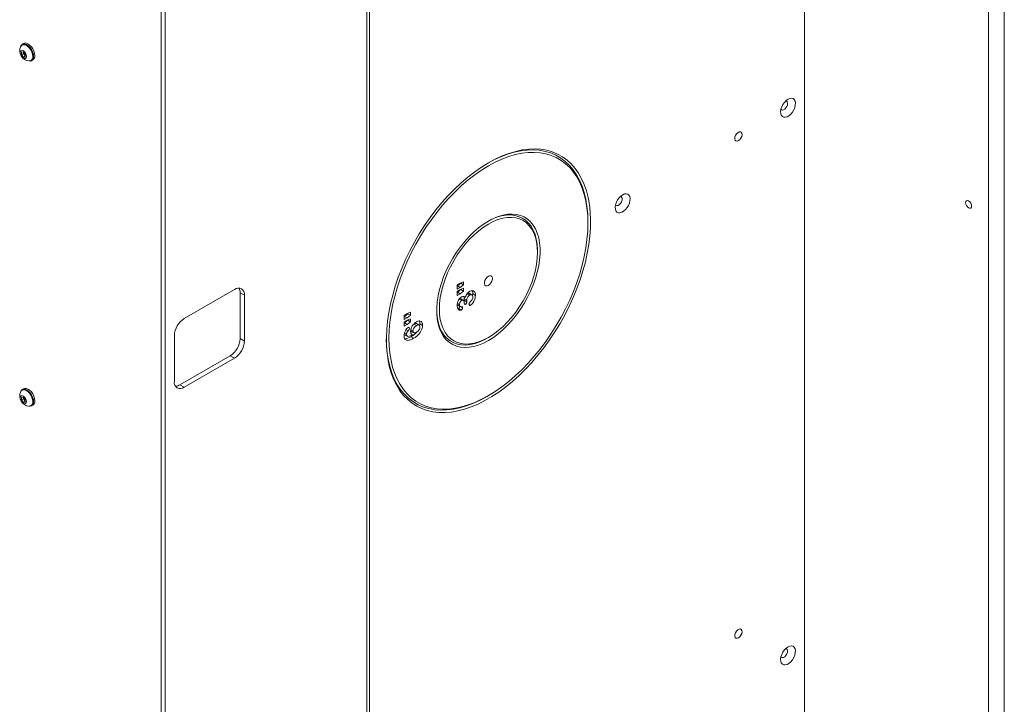
# Model space of a CAD drawing. Units: millimetres. Extents: x -1520 to 7266, y -7950 to 2985.
# Drawn here: x 4941 to 5467, y 1522 to 1888 of the extents above; entities that cross this region are included whole.
import ezdxf

# ---------------------------------------------------------------- set-up
doc = ezdxf.new("R2010")
doc.units = ezdxf.units.MM

msp = doc.modelspace()

# ---------------------------------------------------------------- linework, layer by layer
at = {"color": 7, "linetype": 'Continuous', "lineweight": 18}
for p, q in [((5466.94, 2483.46), (5466.94, 1092.89)), ((5458.45, 2478.56), (5458.45, 1087.99)), ((5016.19, 999.61), (5016.19, 2291.37)), ((5018.32, 1000.83), (5018.32, 2292.6)), ((5018.32, 1011.04), (5018.32, 2282.39)), ((5360.17, 2206.62), (5360.17, 1212.51)), ((5126.08, 1109.8), (5126.08, 2150.67)), ((5127.53, 1108.97), (5127.53, 2151.51)), ((4942.12, 1874.72), (4941.85, 1874.56)), ((4942.7, 1875.34), (4941.99, 1874.93)), ((4941.49, 1870.8), (4942.55, 1870.9)), ((4941.49, 1869.39), (4941.49, 1870.8)), ((4942.59, 1870.02), (4941.49, 1869.39)), ((4942.55, 1868.07), (4941.49, 1869.39)), ((4942.55, 1870.9), (4943.61, 1869.58)), ((4943.61, 1868.68), (4942.55, 1868.07)), ((4942.6, 1870.84), (4942.59, 1870.73)), ((4942.59, 1870.73), (4942.59, 1870.84)), ((4942.59, 1870.02), (4942.59, 1870.73)), ((4943.12, 1869.36), (4942.59, 1870.02)), ((4943.61, 1868.76), (4943.12, 1869.36)), ((4943.61, 1869.58), (4943.61, 1868.16)), ((4943.61, 1868.16), (4942.55, 1868.07)), ((4946.6, 1866.33), (4946.87, 1866.49)), ((4946.99, 1866.27), (4947.7, 1866.68)), ((5244.34, 1779.28), (5244.34, 1780.1)), ((5217.4, 1763.73), (5217.4, 1764.54)), ((5176.08, 1747.37), (5177.85, 1748.04)), ((5176.44, 1747.51), (5176.44, 1747.3)), ((5177.85, 1748.04), (5177.85, 1746.49)), ((5028.57, 1728.41), (5055.44, 1743.92)), ((5174.48, 1746.45), (5176.08, 1747.37)), ((5174.48, 1744.14), (5174.48, 1746.45)), ((5174.66, 1745.88), (5174.48, 1745.77)), ((5176.08, 1745.06), (5174.48, 1744.14)), ((5174.48, 1742.99), (5176.08, 1743.91)), ((5174.48, 1740.68), (5174.48, 1742.99)), ((5174.66, 1742.42), (5174.48, 1742.31)), ((5176.44, 1747.3), (5174.66, 1745.88)), ((5174.66, 1745.88), (5176.08, 1745.06)), ((5176.44, 1743.84), (5174.66, 1742.42)), ((5174.66, 1742.42), (5176.08, 1741.6)), ((5177.85, 1746.49), (5176.08, 1745.06)), ((5176.08, 1743.91), (5177.85, 1744.58)), ((5177.85, 1743.03), (5176.08, 1741.6)), ((5176.44, 1747.3), (5177.85, 1746.49)), ((5176.44, 1744.05), (5176.44, 1743.84)), ((5176.44, 1743.84), (5177.85, 1743.03)), ((5177.85, 1744.58), (5177.85, 1743.03)), ((5058.44, 1742.18), (5060.74, 1740.86)), ((5058.44, 1717.69), (5058.44, 1742.18)), ((5060.74, 1740.86), (5060.74, 1716.36)), ((5176.08, 1741.6), (5174.48, 1740.68)), ((5175.5, 1738.81), (5176.91, 1737.99)), ((5177.8, 1738.12), (5176.38, 1738.93)), ((5178.19, 1739.01), (5179.6, 1738.19)), ((5178.23, 1736.73), (5178.23, 1737.04)), ((5178.24, 1738.16), (5179.65, 1737.34)), ((5178.29, 1740.11), (5178.8, 1739.82)), ((5179.78, 1741.77), (5181.19, 1740.95)), ((5182.37, 1741.07), (5180.95, 1741.89)), ((5182.81, 1741.58), (5182.69, 1740.72)), ((5182.81, 1741.58), (5184.22, 1740.77)), ((5147.79, 1731.04), (5149.57, 1731.71)), ((5149.57, 1731.71), (5149.57, 1730.16)), ((5174.61, 1736.46), (5175.73, 1735.82)), ((5174.66, 1735.65), (5176.07, 1734.83)), ((5175.17, 1733.73), (5174.82, 1733.66)), ((5175.17, 1733.73), (5176.59, 1732.92)), ((5176.28, 1734.78), (5177.34, 1734.16)), ((5178.28, 1736.45), (5178.95, 1736.06)), ((5180.79, 1735.98), (5181.63, 1735.5)), ((5146.2, 1730.12), (5147.79, 1731.04)), ((5146.2, 1727.81), (5146.2, 1730.12)), ((5146.38, 1729.55), (5146.2, 1729.45)), ((5147.79, 1728.73), (5146.2, 1727.81)), ((5146.2, 1726.66), (5147.79, 1727.58)), ((5146.2, 1724.35), (5146.2, 1726.66)), ((5148.15, 1730.97), (5146.38, 1729.55)), ((5146.38, 1729.55), (5147.79, 1728.73)), ((5148.15, 1727.51), (5146.38, 1726.09)), ((5149.57, 1730.16), (5147.79, 1728.73)), ((5147.79, 1727.58), (5149.57, 1728.25)), ((5149.57, 1726.7), (5147.79, 1725.27)), ((5148.15, 1731.18), (5148.15, 1730.97)), ((5148.15, 1730.97), (5149.57, 1730.16)), ((5148.15, 1727.72), (5148.15, 1727.51)), ((5148.15, 1727.51), (5149.57, 1726.7)), ((5149.57, 1728.25), (5149.57, 1726.7)), ((5146.38, 1726.09), (5146.2, 1725.99)), ((5147.79, 1725.27), (5146.2, 1724.35)), ((5146.38, 1726.09), (5147.79, 1725.27)), ((5147.11, 1722.44), (5148.22, 1721.8)), ((5148.2, 1723.61), (5148.92, 1723.2)), ((5149.73, 1722.42), (5150.82, 1721.79)), ((5149.86, 1721.61), (5151.27, 1720.79)), ((5151.25, 1725.44), (5152.66, 1724.63)), ((5154.16, 1724.86), (5152.75, 1725.68)), ((5154.52, 1725.52), (5154.4, 1724.56)), ((5154.52, 1725.52), (5155.94, 1724.7)), ((5023.27, 1694.73), (5023.27, 1719.22)), ((5060.74, 1716.36), (5058.44, 1717.69)), ((5146.23, 1720.49), (5147.32, 1719.86)), ((5146.38, 1719.76), (5147.8, 1718.94)), ((5149.81, 1718.7), (5151.22, 1717.88)), ((5150.13, 1719.93), (5150.61, 1719.65)), ((5190.46, 1717.88), (5191.17, 1718.29)), ((5026.27, 1692.99), (5053.14, 1708.5)), ((5055.44, 1707.18), (5028.57, 1691.66)), ((5055.44, 1707.18), (5053.14, 1708.5)), ((4942.12, 1690.18), (4941.85, 1690.02)), ((4942.7, 1690.8), (4941.99, 1690.4)), ((5026.27, 1692.99), (5028.57, 1691.66)), ((4941.49, 1686.26), (4942.55, 1686.36)), ((4941.49, 1684.85), (4941.49, 1686.26)), ((4942.59, 1685.48), (4941.49, 1684.85)), ((4942.55, 1683.53), (4941.49, 1684.85)), ((4942.55, 1686.36), (4943.61, 1685.04)), ((4942.6, 1686.3), (4942.59, 1686.19)), ((4942.59, 1686.19), (4942.59, 1686.3)), ((4942.59, 1685.48), (4942.59, 1686.19)), ((4943.12, 1684.83), (4942.59, 1685.48)), ((4943.61, 1684.22), (4943.12, 1684.83)), ((4943.61, 1685.04), (4943.61, 1683.62)), ((5190.47, 1686.78), (5191.18, 1687.18)), ((4943.61, 1684.14), (4942.55, 1683.53)), ((4943.61, 1683.62), (4942.55, 1683.53)), ((4946.6, 1681.8), (4946.87, 1681.95)), ((4946.99, 1681.74), (4947.7, 1682.14))]:
    msp.add_line(p, q, dxfattribs=at)
at = {"color": 7, "linetype": 'Continuous', "lineweight": 18, "flags": 128}
for points in [[(4948.03, 1868.56), (4947.9, 1869.74), (4947.51, 1870.98), (4946.91, 1872.19), (4946.12, 1873.29), (4945.21, 1874.19), (4944.25, 1874.82), (4943.31, 1875.13), (4942.45, 1875.12), (4941.75, 1874.76), (4941.25, 1874.1), (4941.08, 1873.64)], [(4947.58, 1868.51), (4947.46, 1869.63), (4947.09, 1870.81), (4946.52, 1871.96), (4945.77, 1873), (4944.91, 1873.85), (4944, 1874.45), (4943.1, 1874.75), (4942.29, 1874.74), (4941.62, 1874.4), (4941.16, 1873.81)], [(4947.85, 1868.66), (4947.73, 1869.78), (4947.36, 1870.96), (4946.79, 1872.11), (4946.04, 1873.16), (4945.18, 1874.01), (4944.26, 1874.61), (4943.37, 1874.91), (4942.56, 1874.89), (4942.12, 1874.72)], [(4948.74, 1868.97), (4948.6, 1870.15), (4948.22, 1871.39), (4947.61, 1872.6), (4946.83, 1873.7), (4945.92, 1874.59), (4944.96, 1875.22), (4944.02, 1875.54), (4943.16, 1875.52), (4942.7, 1875.34)], [(4944.23, 1868.51), (4944.1, 1869.33), (4943.74, 1870.17), (4943.19, 1870.9), (4942.55, 1871.42), (4941.91, 1871.64), (4941.36, 1871.54), (4941, 1871.12), (4940.87, 1870.45), (4941, 1869.63), (4941.36, 1868.8), (4941.91, 1868.06), (4942.55, 1867.54), (4943.19, 1867.32), (4943.74, 1867.42), (4944.1, 1867.84), (4944.23, 1868.51)], [(4945.41, 1866.13), (4946.12, 1866.04), (4946.91, 1866.23), (4947.51, 1866.74), (4947.9, 1867.54), (4948.03, 1868.56)], [(5351.33, 1845.61), (5350.34, 1844.9), (5349.42, 1843.95), (5348.62, 1842.81), (5347.98, 1841.56), (5347.56, 1840.28), (5347.37, 1839.05), (5347.44, 1837.94), (5347.74, 1837.03), (5348.28, 1836.36), (5349, 1836), (5349.87, 1835.95), (5350.83, 1836.22), (5351.82, 1836.79), (5352.78, 1837.63), (5353.65, 1838.69), (5354.38, 1839.89), (5354.91, 1841.16), (5355.22, 1842.43), (5355.28, 1843.61), (5355.09, 1844.63), (5354.67, 1845.42), (5354.04, 1845.94), (5353.23, 1846.15), (5352.31, 1846.04), (5351.33, 1845.61)], [(5347.57, 1840.31), (5347.74, 1840.08), (5348.25, 1839.84), (5348.9, 1839.92), (5349.58, 1840.32), (5350.23, 1840.97), (5350.74, 1841.8), (5351.04, 1842.69), (5351.11, 1843.52), (5350.92, 1844.18), (5350.5, 1844.57), (5350.08, 1844.66)], [(5324.81, 1823.49), (5324.11, 1823.23), (5323.5, 1823.32), (5323.07, 1823.73), (5322.87, 1824.41), (5322.94, 1825.27), (5323.26, 1826.19), (5323.79, 1827.05), (5324.45, 1827.73), (5325.17, 1828.15), (5325.83, 1828.23), (5326.36, 1827.98), (5326.68, 1827.43), (5326.75, 1826.64), (5326.55, 1825.74), (5326.12, 1824.83), (5325.51, 1824.04), (5324.81, 1823.49)], [(5191.17, 1811.62), (5187.48, 1809.35), (5183.81, 1806.8), (5180.18, 1803.99), (5176.59, 1800.92), (5173.07, 1797.61), (5169.64, 1794.08), (5166.3, 1790.35), (5163.08, 1786.42), (5159.98, 1782.32), (5157.03, 1778.06), (5154.23, 1773.68), (5151.6, 1769.17), (5149.15, 1764.58), (5146.9, 1759.9), (5144.84, 1755.18), (5143, 1750.43), (5141.37, 1745.67), (5139.98, 1740.92), (5138.81, 1736.21), (5137.89, 1731.56), (5137.21, 1726.98), (5136.77, 1722.5), (5136.59, 1718.14), (5136.65, 1713.92), (5136.96, 1709.85), (5137.52, 1705.97), (5138.32, 1702.27), (5139.36, 1698.79), (5140.65, 1695.54), (5142.16, 1692.53), (5143.89, 1689.77), (5145.84, 1687.29), (5148, 1685.08), (5150.35, 1683.16), (5152.89, 1681.54), (5155.61, 1680.23), (5158.49, 1679.22), (5161.51, 1678.54), (5164.67, 1678.17), (5167.96, 1678.13), (5171.35, 1678.41), (5174.82, 1679), (5178.38, 1679.92), (5181.99, 1681.15), (5185.64, 1682.68), (5189.32, 1684.52), (5193.01, 1686.65), (5196.69, 1689.06), (5200.34, 1691.74), (5203.95, 1694.68), (5207.51, 1697.87), (5210.99, 1701.29), (5214.38, 1704.93), (5217.66, 1708.76), (5220.82, 1712.78), (5223.85, 1716.96), (5226.72, 1721.28), (5229.44, 1725.73), (5231.98, 1730.28), (5234.33, 1734.92), (5236.49, 1739.62), (5238.44, 1744.36), (5240.18, 1749.11), (5241.69, 1753.87), (5242.97, 1758.6), (5244.01, 1763.29), (5244.82, 1767.91), (5245.37, 1772.44), (5245.69, 1776.86), (5245.75, 1781.16), (5245.56, 1785.3), (5245.13, 1789.28), (5244.44, 1793.07), (5243.52, 1796.66), (5242.36, 1800.03), (5240.96, 1803.16), (5239.34, 1806.05), (5237.49, 1808.67), (5235.44, 1811.02), (5233.18, 1813.08), (5230.73, 1814.85), (5228.1, 1816.32), (5225.3, 1817.48), (5222.35, 1818.32), (5219.26, 1818.85), (5216.03, 1819.05), (5212.69, 1818.94), (5209.26, 1818.5), (5205.74, 1817.74), (5202.16, 1816.67), (5198.52, 1815.29), (5194.85, 1813.6), (5191.17, 1811.62)], [(5191.17, 1809.99), (5187.54, 1807.75), (5183.93, 1805.23), (5180.35, 1802.46), (5176.82, 1799.43), (5173.36, 1796.16), (5169.98, 1792.67), (5166.7, 1788.98), (5163.54, 1785.1), (5160.5, 1781.05), (5157.61, 1776.84), (5154.87, 1772.51), (5152.3, 1768.06), (5149.92, 1763.52), (5147.72, 1758.91), (5145.73, 1754.26), (5143.95, 1749.58), (5142.39, 1744.89), (5141.06, 1740.22), (5139.96, 1735.59), (5139.1, 1731.02), (5138.49, 1726.53), (5138.12, 1722.15), (5137.99, 1717.89), (5138.12, 1713.77), (5138.49, 1709.81), (5139.1, 1706.03), (5139.96, 1702.46), (5141.06, 1699.1), (5142.39, 1695.96), (5143.95, 1693.08), (5145.73, 1690.45), (5147.72, 1688.09), (5149.92, 1686.02), (5152.3, 1684.24), (5154.87, 1682.75), (5157.61, 1681.58), (5160.5, 1680.72), (5163.54, 1680.17), (5166.7, 1679.94), (5169.98, 1680.03), (5173.36, 1680.44), (5176.82, 1681.17), (5180.35, 1682.22), (5183.93, 1683.57), (5187.54, 1685.23), (5191.17, 1687.18), (5194.8, 1689.42), (5198.41, 1691.93), (5201.99, 1694.71), (5205.51, 1697.74), (5208.97, 1701), (5212.35, 1704.49), (5215.63, 1708.19), (5218.8, 1712.07), (5221.83, 1716.12), (5224.72, 1720.32), (5227.46, 1724.66), (5230.03, 1729.11), (5232.41, 1733.64), (5234.61, 1738.25), (5236.6, 1742.91), (5238.38, 1747.59), (5239.94, 1752.27), (5241.27, 1756.94), (5242.37, 1761.57), (5243.23, 1766.14), (5243.85, 1770.63), (5244.22, 1775.02), (5244.34, 1779.28), (5244.22, 1783.4), (5243.85, 1787.35), (5243.23, 1791.13), (5242.37, 1794.71), (5241.27, 1798.07), (5239.94, 1801.2), (5238.38, 1804.09), (5236.6, 1806.72), (5234.61, 1809.07), (5232.41, 1811.15), (5230.03, 1812.93), (5227.46, 1814.41), (5224.72, 1815.59), (5221.83, 1816.45), (5218.8, 1817), (5215.63, 1817.22), (5212.35, 1817.13), (5208.97, 1816.72), (5205.51, 1815.99), (5201.99, 1814.95), (5198.41, 1813.59), (5194.8, 1811.94), (5191.17, 1809.99)], [(5244.34, 1780.1), (5244.22, 1784.27), (5243.84, 1788.28), (5243.21, 1792.1), (5242.34, 1795.73), (5241.23, 1799.14), (5239.88, 1802.31), (5238.3, 1805.23), (5236.5, 1807.9), (5234.48, 1810.28), (5232.26, 1812.39), (5229.84, 1814.19), (5227.24, 1815.69), (5224.46, 1816.89), (5221.53, 1817.76), (5218.46, 1818.31), (5215.25, 1818.55), (5211.93, 1818.45), (5208.5, 1818.04), (5205, 1817.3), (5201.42, 1816.24), (5197.8, 1814.87), (5194.14, 1813.19), (5190.8, 1811.41)], [(5262.94, 1794.59), (5261.95, 1793.88), (5261.03, 1792.92), (5260.23, 1791.78), (5259.59, 1790.54), (5259.17, 1789.25), (5258.99, 1788.02), (5259.05, 1786.91), (5259.36, 1786), (5259.89, 1785.34), (5260.61, 1784.97), (5261.48, 1784.92), (5262.44, 1785.19), (5263.43, 1785.77), (5264.4, 1786.61), (5265.27, 1787.66), (5265.99, 1788.86), (5266.52, 1790.14), (5266.83, 1791.4), (5266.89, 1792.58), (5266.7, 1793.6), (5266.28, 1794.4), (5265.65, 1794.91), (5264.85, 1795.12), (5263.92, 1795.01), (5262.94, 1794.59)], [(5259.18, 1789.28), (5259.36, 1789.05), (5259.87, 1788.81), (5260.51, 1788.89), (5261.2, 1789.29), (5261.84, 1789.95), (5262.35, 1790.78), (5262.65, 1791.67), (5262.72, 1792.5), (5262.53, 1793.15), (5262.11, 1793.55), (5261.69, 1793.64)], [(5447.85, 1787.56), (5447.24, 1788.06), (5446.72, 1788.75), (5446.38, 1789.55), (5446.26, 1790.32), (5446.38, 1790.95), (5446.72, 1791.35), (5447.24, 1791.45), (5447.85, 1791.24), (5448.46, 1790.75), (5448.97, 1790.05), (5449.32, 1789.26), (5449.44, 1788.48), (5449.32, 1787.85), (5448.97, 1787.45), (5448.46, 1787.35), (5447.85, 1787.56)], [(5191.17, 1780.51), (5188.54, 1778.85), (5185.93, 1776.91), (5183.38, 1774.72), (5180.89, 1772.29), (5178.5, 1769.65), (5176.22, 1766.81), (5174.08, 1763.81), (5172.09, 1760.67), (5170.27, 1757.43), (5168.65, 1754.1), (5167.22, 1750.72), (5166.02, 1747.33), (5165.04, 1743.94), (5164.3, 1740.6), (5163.8, 1737.33), (5163.55, 1734.16), (5163.55, 1731.12), (5163.8, 1728.24), (5164.3, 1725.54), (5165.04, 1723.06), (5166.02, 1720.8), (5167.22, 1718.8), (5168.65, 1717.06), (5170.27, 1715.61), (5172.09, 1714.46), (5174.08, 1713.62), (5176.22, 1713.1), (5178.5, 1712.89), (5180.89, 1713.01), (5183.38, 1713.45), (5185.93, 1714.21), (5188.54, 1715.28), (5191.17, 1716.66), (5193.79, 1718.32), (5196.4, 1720.25), (5198.96, 1722.45), (5201.44, 1724.87), (5203.84, 1727.52), (5206.11, 1730.35), (5208.26, 1733.35), (5210.25, 1736.49), (5212.06, 1739.74), (5213.69, 1743.06), (5215.11, 1746.44), (5216.32, 1749.84), (5217.29, 1753.22), (5218.04, 1756.57), (5218.53, 1759.84), (5218.78, 1763.01), (5218.78, 1766.04), (5218.53, 1768.92), (5218.04, 1771.62), (5217.29, 1774.11), (5216.32, 1776.36), (5215.11, 1778.37), (5213.69, 1780.1), (5212.06, 1781.55), (5210.25, 1782.7), (5208.26, 1783.54), (5206.11, 1784.07), (5203.84, 1784.27), (5201.44, 1784.15), (5198.96, 1783.71), (5196.4, 1782.95), (5193.79, 1781.88), (5191.17, 1780.51)], [(5191.17, 1778.88), (5188.6, 1777.25), (5186.05, 1775.34), (5183.55, 1773.18), (5181.13, 1770.77), (5178.8, 1768.16), (5176.59, 1765.36), (5174.52, 1762.39), (5172.62, 1759.29), (5170.89, 1756.09), (5169.35, 1752.82), (5168.03, 1749.51), (5166.93, 1746.18), (5166.06, 1742.88), (5165.44, 1739.64), (5165.06, 1736.48), (5164.93, 1733.44), (5165.06, 1730.54), (5165.44, 1727.82), (5166.06, 1725.3), (5166.93, 1723), (5168.03, 1720.95), (5169.35, 1719.16), (5170.89, 1717.66), (5172.62, 1716.45), (5174.52, 1715.56), (5176.59, 1714.98), (5178.8, 1714.73), (5181.13, 1714.8), (5183.55, 1715.2), (5186.05, 1715.92), (5188.6, 1716.95), (5191.17, 1718.29), (5193.74, 1719.92), (5196.28, 1721.83), (5198.78, 1723.99), (5201.21, 1726.39), (5203.53, 1729), (5205.74, 1731.81), (5207.81, 1734.77), (5209.72, 1737.87), (5211.45, 1741.07), (5212.98, 1744.34), (5214.3, 1747.66), (5215.4, 1750.98), (5216.27, 1754.28), (5216.9, 1757.53), (5217.27, 1760.68), (5217.4, 1763.73), (5217.27, 1766.62), (5216.9, 1769.35), (5216.27, 1771.87), (5215.4, 1774.17), (5214.3, 1776.22), (5212.98, 1778), (5211.45, 1779.51), (5209.72, 1780.71), (5207.81, 1781.61), (5205.74, 1782.18), (5203.53, 1782.44), (5201.21, 1782.37), (5198.78, 1781.97), (5196.28, 1781.25), (5193.74, 1780.21), (5191.17, 1778.88)], [(5217.4, 1764.54), (5217.39, 1765.29), (5217.2, 1768.18), (5216.77, 1770.89), (5216.08, 1773.4), (5215.16, 1775.67), (5214, 1777.7), (5212.63, 1779.46), (5211.05, 1780.94), (5209.28, 1782.12), (5207.33, 1782.99), (5205.22, 1783.54), (5202.98, 1783.77), (5200.62, 1783.67), (5198.16, 1783.25), (5195.64, 1782.51), (5193.06, 1781.46), (5190.81, 1780.3)], [(5191.17, 1751.03), (5190.44, 1750.47), (5189.8, 1749.67), (5189.33, 1748.75), (5189.08, 1747.8), (5189.08, 1746.95), (5189.33, 1746.3), (5189.8, 1745.92), (5190.44, 1745.86), (5191.17, 1746.13), (5191.89, 1746.7), (5192.53, 1747.49), (5193, 1748.42), (5193.26, 1749.36), (5193.26, 1750.21), (5193, 1750.87), (5192.53, 1751.25), (5191.89, 1751.3), (5191.17, 1751.03)], [(5163.52, 1733.03), (5163.59, 1731.23), (5163.9, 1728.42), (5164.47, 1725.81), (5165.27, 1723.42), (5166.31, 1721.26), (5167.57, 1719.36), (5169.05, 1717.74), (5170.73, 1716.42), (5172.59, 1715.39), (5174.62, 1714.68), (5176.8, 1714.29), (5179.11, 1714.22), (5181.52, 1714.48), (5184.01, 1715.06), (5186.57, 1715.96), (5189.16, 1717.17), (5190.46, 1717.88)], [(5136.58, 1717.48), (5136.7, 1713.71), (5137.08, 1709.7), (5137.7, 1705.88), (5138.58, 1702.25), (5139.69, 1698.85), (5141.04, 1695.67), (5142.62, 1692.75), (5144.42, 1690.09), (5146.44, 1687.7), (5148.66, 1685.6), (5151.08, 1683.79), (5153.68, 1682.29), (5156.46, 1681.1), (5159.39, 1680.22), (5162.46, 1679.67), (5165.67, 1679.44), (5168.99, 1679.53), (5172.42, 1679.95), (5175.92, 1680.69), (5179.5, 1681.74), (5183.12, 1683.11), (5186.78, 1684.79), (5190.46, 1686.77), (5190.47, 1686.78)], [(4948.03, 1684.02), (4947.9, 1685.2), (4947.51, 1686.44), (4946.91, 1687.66), (4946.12, 1688.75), (4945.21, 1689.65), (4944.25, 1690.28), (4943.31, 1690.6), (4942.45, 1690.58), (4941.75, 1690.23), (4941.25, 1689.56), (4941.08, 1689.1)], [(4947.58, 1683.97), (4947.46, 1685.09), (4947.09, 1686.27), (4946.52, 1687.42), (4945.77, 1688.46), (4944.91, 1689.31), (4944, 1689.91), (4943.1, 1690.21), (4942.29, 1690.2), (4941.62, 1689.86), (4941.16, 1689.27)], [(4947.85, 1684.13), (4947.73, 1685.24), (4947.36, 1686.42), (4946.79, 1687.58), (4946.04, 1688.62), (4945.18, 1689.47), (4944.26, 1690.07), (4943.37, 1690.37), (4942.56, 1690.35), (4942.12, 1690.18)], [(4948.74, 1684.43), (4948.6, 1685.61), (4948.22, 1686.85), (4947.61, 1688.06), (4946.83, 1689.16), (4945.92, 1690.06), (4944.96, 1690.69), (4944.02, 1691), (4943.16, 1690.99), (4942.7, 1690.8)], [(4944.23, 1683.97), (4944.1, 1684.79), (4943.74, 1685.63), (4943.19, 1686.36), (4942.55, 1686.88), (4941.91, 1687.11), (4941.36, 1687), (4941, 1686.58), (4940.87, 1685.91), (4941, 1685.1), (4941.36, 1684.26), (4941.91, 1683.52), (4942.55, 1683), (4943.19, 1682.78), (4943.74, 1682.89), (4944.1, 1683.31), (4944.23, 1683.97)], [(4945.41, 1681.59), (4946.12, 1681.5), (4946.91, 1681.69), (4947.51, 1682.2), (4947.9, 1683), (4948.03, 1684.02)], [(5324.81, 1557.7), (5324.11, 1557.45), (5323.5, 1557.53), (5323.07, 1557.94), (5322.87, 1558.62), (5322.94, 1559.48), (5323.26, 1560.41), (5323.79, 1561.27), (5324.45, 1561.95), (5325.17, 1562.36), (5325.83, 1562.45), (5326.36, 1562.2), (5326.68, 1561.64), (5326.75, 1560.86), (5326.55, 1559.95), (5326.12, 1559.05), (5325.51, 1558.26), (5324.81, 1557.7)], [(5351.33, 1552.88), (5350.34, 1552.17), (5349.42, 1551.22), (5348.62, 1550.08), (5347.98, 1548.83), (5347.56, 1547.55), (5347.37, 1546.32), (5347.44, 1545.21), (5347.74, 1544.3), (5348.28, 1543.63), (5349, 1543.27), (5349.87, 1543.22), (5350.83, 1543.49), (5351.82, 1544.06), (5352.78, 1544.9), (5353.65, 1545.96), (5354.38, 1547.16), (5354.91, 1548.43), (5355.22, 1549.7), (5355.28, 1550.88), (5355.09, 1551.9), (5354.67, 1552.69), (5354.04, 1553.21), (5353.23, 1553.42), (5352.31, 1553.31), (5351.33, 1552.88)], [(5347.57, 1547.58), (5347.74, 1547.35), (5348.25, 1547.11), (5348.9, 1547.19), (5349.58, 1547.59), (5350.23, 1548.24), (5350.74, 1549.07), (5351.04, 1549.96), (5351.11, 1550.79), (5350.92, 1551.45), (5350.5, 1551.84), (5350.08, 1551.93)]]:
    msp.add_lwpolyline(points, dxfattribs=at)
at = {"color": 7, "linetype": 'Continuous', "lineweight": 18}
for centre, radius, start, end in [((4945.91, 1871.42), 5.32, 153.3357, 266.6589), ((4944.89, 1870.84), 2.3, 182.6393, 219.7721), ((4944.68, 1870.59), 1.98, 218.0623, 237.233), ((4945.5, 1868.42), 2.37, 305.3793, 5.9329), ((4946.26, 1868.71), 2.49, 305.3793, 5.9329), ((4945.58, 1868.15), 2.04, 270.6605, 10.0847), ((5057.51, 1741.38), 3.28, 350.786, 129.2033), ((5053.8, 1742.38), 4.65, 357.6099, 29.1522), ((5034.78, 1718.7), 11.53, 122.6055, 177.3945), ((5046.93, 1718.21), 11.53, 302.6055, 357.3945), ((5049.23, 1716.89), 11.53, 302.6055, 357.3945), ((5026.5, 1694.2), 3.28, 170.786, 309.2033), ((5023.78, 1696.92), 4.65, 270.8512, 302.387), ((4945.91, 1686.88), 5.32, 153.3357, 266.6589), ((4944.89, 1686.3), 2.3, 182.6393, 219.7721), ((4944.68, 1686.05), 1.98, 218.0623, 237.233), ((4946.26, 1684.18), 2.49, 305.3793, 5.9329), ((4945.58, 1683.61), 2.04, 270.6605, 10.0847), ((4945.5, 1683.88), 2.37, 305.3793, 5.9329)]:
    msp.add_arc(centre, radius, start, end, dxfattribs=at)
for points, knots in [([(5178.8, 1739.82), (5178.94, 1740.18), (5179.23, 1740.88), (5179.99, 1742.09), (5180.71, 1742.62), (5181.14, 1742.94)], [0, 0, 0, 0, 0.281327, 0.562158, 1, 1, 1, 1]), ([(5181.14, 1742.94), (5181.62, 1743.14), (5182.58, 1743.53), (5183.6, 1743.02), (5184.14, 1742.03), (5184.19, 1741.19), (5184.22, 1740.77)], [0, 0, 0, 0, 0.279233, 0.558563, 0.779135, 1, 1, 1, 1]), ([(5182.38, 1743.3), (5182.49, 1743.14), (5182.77, 1742.7), (5182.79, 1742.02), (5182.81, 1741.58)], [0, 0, 0, 0, 0.363392, 1, 1, 1, 1]), ([(5174.48, 1735.31), (5174.51, 1735.77), (5174.56, 1736.68), (5175.09, 1738.09), (5175.9, 1739.27), (5176.5, 1739.7), (5176.8, 1739.91)], [0, 0, 0, 0, 0.280727, 0.560361, 0.780073, 1, 1, 1, 1]), ([(5176.38, 1738.93), (5176.25, 1738.97), (5175.99, 1739.06), (5175.66, 1738.89), (5175.5, 1738.81)], [0, 0, 0, 0, 0.493856, 1, 1, 1, 1]), ([(5176.91, 1737.99), (5176.73, 1737.86), (5176.36, 1737.59), (5175.96, 1736.95), (5175.76, 1736.33), (5175.74, 1735.99), (5175.73, 1735.82)], [0, 0, 0, 0, 0.27919, 0.558809, 0.779241, 1, 1, 1, 1]), ([(5176.8, 1739.91), (5177.02, 1740.02), (5177.46, 1740.24), (5178.17, 1740.24), (5178.56, 1739.98), (5178.8, 1739.82)], [0, 0, 0, 0, 0.280182, 0.559786, 1, 1, 1, 1]), ([(5178.23, 1737.04), (5178.21, 1737.27), (5178.17, 1737.73), (5177.87, 1738.15), (5177.41, 1738.23), (5177.08, 1738.07), (5176.91, 1737.99)], [0, 0, 0, 0, 0.280451, 0.560279, 0.77973, 1, 1, 1, 1]), ([(5178.24, 1738.16), (5178.24, 1738.03), (5178.24, 1737.85), (5178.16, 1737.67), (5178.14, 1737.62)], [0, 0, 0, 0, 0.7586758, 1, 1, 1, 1]), ([(5178.38, 1740.06), (5178.34, 1739.94), (5178.2, 1739.57), (5178.19, 1739.23), (5178.19, 1739.01)], [0, 0, 0, 0, 0.337935, 1, 1, 1, 1]), ([(5178.19, 1739.01), (5178.2, 1738.85), (5178.21, 1738.56), (5178.23, 1738.28), (5178.24, 1738.16)], [0, 0, 0, 0, 0.55996, 1, 1, 1, 1]), ([(5179.65, 1737.34), (5179.65, 1737.21), (5179.63, 1736.95), (5179.46, 1736.54), (5179.21, 1736.23), (5179.04, 1736.11), (5178.95, 1736.06)], [0, 0, 0, 0, 0.280636, 0.559144, 0.779307, 1, 1, 1, 1]), ([(5181.19, 1740.95), (5180.95, 1740.79), (5180.47, 1740.47), (5179.91, 1739.67), (5179.63, 1738.86), (5179.61, 1738.41), (5179.6, 1738.19)], [0, 0, 0, 0, 0.2803196, 0.5589988, 0.7791058, 1, 1, 1, 1]), ([(5179.6, 1738.19), (5179.61, 1738.03), (5179.63, 1737.75), (5179.65, 1737.47), (5179.65, 1737.34)], [0, 0, 0, 0, 0.55996, 1, 1, 1, 1]), ([(5180.93, 1741.86), (5180.9, 1741.89), (5180.76, 1742.04), (5180.35, 1742.03), (5179.97, 1741.85), (5179.78, 1741.77)], [0, 0, 0, 0, 0.116998, 0.558304, 1, 1, 1, 1]), ([(5181.1, 1736.86), (5181.34, 1737.11), (5181.81, 1737.61), (5182.42, 1738.39), (5182.81, 1739.27), (5182.83, 1739.75), (5182.85, 1739.99)], [0, 0, 0, 0, 0.280913, 0.561347, 0.780182, 1, 1, 1, 1]), ([(5182.85, 1739.99), (5182.82, 1740.25), (5182.76, 1740.78), (5182.32, 1741.16), (5181.77, 1741.23), (5181.38, 1741.04), (5181.19, 1740.95)], [0, 0, 0, 0, 0.279741, 0.559153, 0.779479, 1, 1, 1, 1]), ([(5184.22, 1740.77), (5184.18, 1740.25), (5184.11, 1739.22), (5183.46, 1737.66), (5182.61, 1736.34), (5181.95, 1735.78), (5181.63, 1735.5)], [0, 0, 0, 0, 0.280135, 0.560164, 0.780629, 1, 1, 1, 1]), ([(5176.59, 1732.92), (5176.33, 1732.83), (5175.83, 1732.67), (5175.25, 1732.97), (5174.63, 1733.68), (5174.54, 1734.64), (5174.48, 1735.31)], [0, 0, 0, 0, 0.185898, 0.373202, 0.560667, 1, 1, 1, 1]), ([(5175.92, 1734.98), (5175.91, 1734.85), (5175.87, 1734.58), (5175.67, 1734.2), (5175.43, 1733.9), (5175.26, 1733.79), (5175.17, 1733.73)], [0, 0, 0, 0, 0.2791407, 0.5590657, 0.7793581, 1, 1, 1, 1]), ([(5175.73, 1735.82), (5175.74, 1735.57), (5175.76, 1735.08), (5176.27, 1734.65), (5176.79, 1734.72), (5177.1, 1734.76)], [0, 0, 0, 0, 0.2802812, 0.5579102, 1, 1, 1, 1]), ([(5177.34, 1734.16), (5177.32, 1734.03), (5177.29, 1733.77), (5177.08, 1733.38), (5176.84, 1733.08), (5176.67, 1732.97), (5176.59, 1732.92)], [0, 0, 0, 0, 0.2791407, 0.5590657, 0.7793581, 1, 1, 1, 1]), ([(5177.1, 1734.76), (5177.15, 1734.73), (5177.25, 1734.68), (5177.32, 1734.47), (5177.33, 1734.28), (5177.34, 1734.16)], [0, 0, 0, 0, 0.278048, 0.558793, 1, 1, 1, 1]), ([(5178.95, 1736.06), (5178.82, 1736.01), (5178.57, 1735.9), (5178.26, 1736.14), (5178.24, 1736.51), (5178.23, 1736.73)], [0, 0, 0, 0, 0.279741, 0.559489, 1, 1, 1, 1]), ([(5180.78, 1736.01), (5180.81, 1736.17), (5180.84, 1736.39), (5180.97, 1736.7), (5181.06, 1736.81), (5181.1, 1736.86)], [0, 0, 0, 0, 0.558738, 0.779747, 1, 1, 1, 1]), ([(5181.63, 1735.5), (5181.5, 1735.44), (5181.24, 1735.32), (5180.96, 1735.43), (5180.81, 1735.68), (5180.79, 1735.9), (5180.78, 1736.01)], [0, 0, 0, 0, 0.279864, 0.559128, 0.779575, 1, 1, 1, 1]), ([(5149.57, 1721.52), (5149.62, 1722.06), (5149.74, 1723.15), (5150.6, 1724.76), (5151.63, 1725.95), (5152.33, 1726.42), (5152.68, 1726.65)], [0, 0, 0, 0, 0.279358, 0.558694, 0.779301, 1, 1, 1, 1]), ([(5152.68, 1726.65), (5153.17, 1726.87), (5154.14, 1727.31), (5155.24, 1726.92), (5155.85, 1725.98), (5155.91, 1725.13), (5155.94, 1724.7)], [0, 0, 0, 0, 0.279737, 0.559072, 0.779419, 1, 1, 1, 1]), ([(5154.1, 1727.13), (5154.2, 1727), (5154.49, 1726.61), (5154.51, 1725.96), (5154.52, 1725.52)], [0, 0, 0, 0, 0.3198, 1, 1, 1, 1]), ([(5146.07, 1719.19), (5146.1, 1719.62), (5146.15, 1720.48), (5146.66, 1721.8), (5147.36, 1722.94), (5147.92, 1723.39), (5148.19, 1723.61)], [0, 0, 0, 0, 0.2806, 0.560836, 0.780983, 1, 1, 1, 1]), ([(5148.22, 1721.8), (5148.08, 1721.65), (5147.8, 1721.34), (5147.52, 1720.8), (5147.35, 1720.29), (5147.33, 1720), (5147.32, 1719.86)], [0, 0, 0, 0, 0.279946, 0.559835, 0.779851, 1, 1, 1, 1]), ([(5148.19, 1723.61), (5148.3, 1723.65), (5148.51, 1723.74), (5148.75, 1723.66), (5148.9, 1723.47), (5148.91, 1723.29), (5148.92, 1723.2)], [0, 0, 0, 0, 0.279384, 0.559262, 0.779594, 1, 1, 1, 1]), ([(5148.92, 1723.2), (5148.9, 1723.06), (5148.87, 1722.79), (5148.64, 1722.27), (5148.38, 1721.98), (5148.22, 1721.8)], [0, 0, 0, 0, 0.280149, 0.560641, 1, 1, 1, 1]), ([(5150.61, 1719.65), (5150.28, 1719.85), (5149.68, 1720.19), (5149.6, 1721.11), (5149.57, 1721.52)], [0, 0, 0, 0, 0.559388, 1, 1, 1, 1]), ([(5152.66, 1724.63), (5152.41, 1724.46), (5151.91, 1724.13), (5151.28, 1723.36), (5150.89, 1722.51), (5150.84, 1722.03), (5150.82, 1721.79)], [0, 0, 0, 0, 0.280658, 0.560269, 0.780167, 1, 1, 1, 1]), ([(5150.82, 1721.79), (5150.85, 1721.53), (5150.93, 1721), (5151.41, 1720.67), (5151.98, 1720.67), (5152.37, 1720.87), (5152.56, 1720.96)], [0, 0, 0, 0, 0.279333, 0.558682, 0.779189, 1, 1, 1, 1]), ([(5155.94, 1724.7), (5155.9, 1724.2), (5155.84, 1723.2), (5155.15, 1721.54), (5154.05, 1720.03), (5152.69, 1718.79), (5151.71, 1718.18), (5151.22, 1717.88)], [0, 0, 0, 0, 0.186548, 0.372644, 0.559111, 0.779339, 1, 1, 1, 1]), ([(5152.72, 1725.63), (5152.62, 1725.69), (5152.24, 1725.94), (5151.67, 1725.65), (5151.25, 1725.44)], [0, 0, 0, 0, 0.2693, 1, 1, 1, 1]), ([(5152.56, 1720.96), (5152.83, 1721.14), (5153.37, 1721.49), (5154.03, 1722.3), (5154.49, 1723.2), (5154.54, 1723.71), (5154.56, 1723.97)], [0, 0, 0, 0, 0.280632, 0.560542, 0.780374, 1, 1, 1, 1]), ([(5154.56, 1723.97), (5154.52, 1724.24), (5154.44, 1724.78), (5153.72, 1725.1), (5153.06, 1724.81), (5152.66, 1724.63)], [0, 0, 0, 0, 0.279556, 0.560163, 1, 1, 1, 1]), ([(5151.22, 1717.88), (5150.62, 1717.57), (5149.43, 1716.94), (5147.98, 1716.64), (5147.01, 1716.89), (5146.45, 1717.39), (5146.12, 1718.18), (5146.09, 1718.85), (5146.07, 1719.19)], [0, 0, 0, 0, 0.250298, 0.499929, 0.624964, 0.7499, 0.874878, 1, 1, 1, 1]), ([(5149.81, 1718.7), (5149.2, 1718.37), (5148.04, 1717.73), (5146.96, 1717.62), (5146.44, 1717.57)], [0, 0, 0, 0, 0.515225, 1, 1, 1, 1]), ([(5147.32, 1719.86), (5147.34, 1719.71), (5147.37, 1719.39), (5147.62, 1719.01), (5147.91, 1718.9), (5148.08, 1718.84)], [0, 0, 0, 0, 0.28001, 0.560507, 1, 1, 1, 1]), ([(5148.08, 1718.84), (5148.53, 1718.89), (5149.35, 1718.99), (5150.23, 1719.45), (5150.61, 1719.65)], [0, 0, 0, 0, 0.558372, 1, 1, 1, 1]), ([(5152.67, 1720.98), (5152.21, 1720.52), (5151.28, 1719.59), (5150.3, 1719), (5149.81, 1718.7)], [0, 0, 0, 0, 0.499508, 1, 1, 1, 1])]:
    msp.add_open_spline(points, degree=3, knots=knots, dxfattribs=at)

doc.saveas('drawing.dxf')
